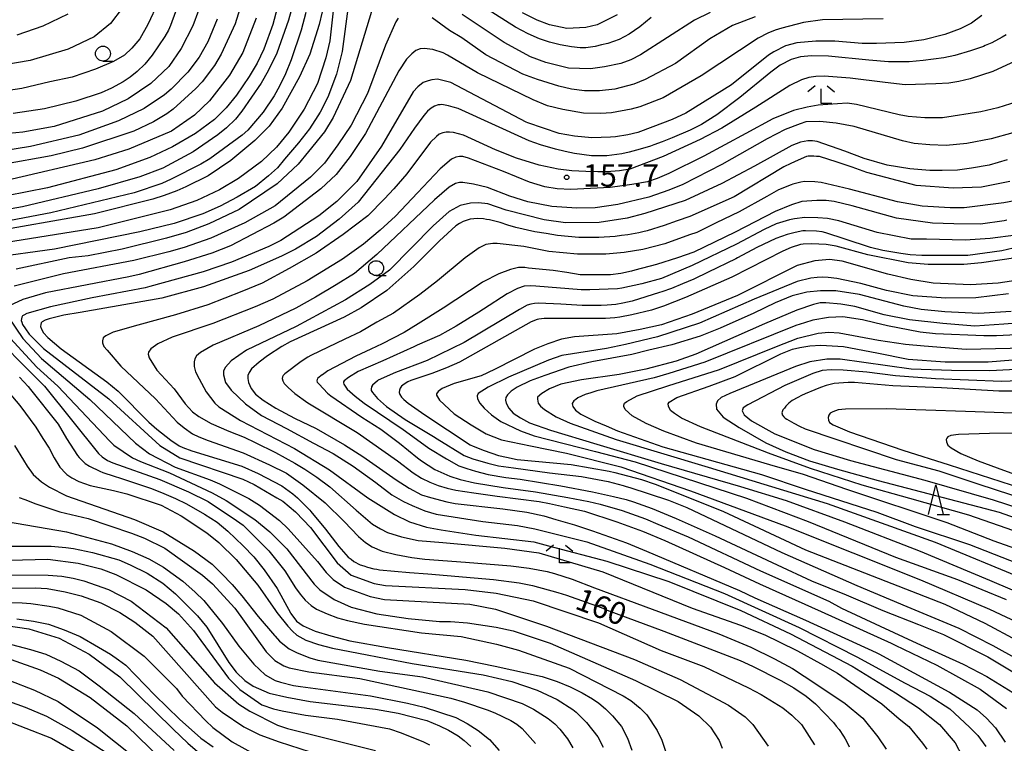
# Model space of a CAD drawing. Extents: x -16000 to -14000, y 85500 to 87000.
# Drawn here: x -14467 to -14301, y 85664 to 85786 of the extents above; entities that cross this region are included whole.
import ezdxf
from ezdxf.enums import TextEntityAlignment as Align

# ---------------------------------------------------------------- set-up
doc = ezdxf.new("R2010")
doc.units = 0
for name, color, linetype in [('6331000', 3, 'Continuous'), ('6332000', 3, 'Continuous'), ('6333000', 3, 'Continuous'), ('7101000', 2, 'Continuous'), ('7102000', 6, 'Continuous'), ('7312000', 1, 'Continuous')]:
    doc.layers.add(name, color=color, linetype=linetype)
doc.styles.add('PlotAnnotation', font='MS Gothic.ttf')

# ---------------------------------------------------------------- blocks, each defined once
blk = doc.blocks.new('633100')
at = {"layer": '6331000'}
blk.add_lwpolyline([(0, -0.5), (0.67, -0.5)], dxfattribs=at)
blk.add_circle((0, 0), 0.5, dxfattribs=at)
blk = doc.blocks.new('633200')
at = {"layer": '6332000'}
for points in [[(-0.5, -1), (0, 1), (0.5, -1)], [(0.08, -1), (0.92, -1)]]:
    blk.add_lwpolyline(points, dxfattribs=at)
blk = doc.blocks.new('633300')
at = {"layer": '6333000'}
for points in [[(-0.4, 0.6), (-0.9, 0.2)], [(0.72, -0.6), (0, -0.6), (0, 0.4)], [(0.4, 0.6), (0.9, 0.2)]]:
    blk.add_lwpolyline(points, dxfattribs=at)
blk = doc.blocks.new('731200')
at = {"layer": '7312000'}
blk.add_circle((0, 0), 0.15, dxfattribs=at)

msp = doc.modelspace()

# ---------------------------------------------------------------- linework, layer by layer
at = {"layer": '7101000', "flags": 128}
for points in [[(-14411.48, 85788.39), (-14412.56, 85780.36), (-14413.53, 85776.52), (-14414.97, 85772.68), (-14416.25, 85770.12), (-14416.65, 85769.49), (-14418.08, 85767.35), (-14419.91, 85764.97), (-14422.24, 85762.2), (-14423.44, 85760.75), (-14424.94, 85759.41), (-14427.14, 85757.65), (-14430.21, 85755.82), (-14433.11, 85754.34), (-14436.03, 85753.02), (-14440.86, 85751.41), (-14446.61, 85749.98), (-14460.98, 85747.1), (-14471.63, 85745.63)], [(-14423.47, 85787.64), (-14424.23, 85784.91), (-14425.75, 85780.75), (-14426.89, 85778.37), (-14428.2, 85776.15), (-14430.35, 85773.02), (-14432.09, 85770.89), (-14434.07, 85768.92), (-14437.26, 85766.52), (-14441.1, 85764.28), (-14444.93, 85762.52), (-14450.68, 85760.45), (-14462.18, 85757.41), (-14469.03, 85756.04)], [(-14360.52, 85786.09), (-14361.48, 85785.29), (-14362.44, 85784.49), (-14364.23, 85783.25), (-14365.07, 85782.81), (-14365.91, 85782.37), (-14367.83, 85781.69), (-14368.91, 85781.45), (-14369.98, 85781.21), (-14371.54, 85780.97), (-14372.02, 85780.97), (-14372.5, 85780.97), (-14373.93, 85781.14), (-14374.89, 85781.3), (-14375.85, 85781.46), (-14377.64, 85781.9), (-14378.48, 85782.18), (-14379.32, 85782.46), (-14381.23, 85783.3), (-14382.31, 85783.86), (-14383.39, 85784.42), (-14388.42, 85787.65)], [(-14440.62, 85787), (-14441.47, 85784.69), (-14441.8, 85783.95), (-14442.4, 85782.84), (-14444.52, 85779.71), (-14445.79, 85778.21), (-14447.08, 85777), (-14448.24, 85776.05), (-14449.43, 85775.24), (-14451.38, 85774.17), (-14453.1, 85773.41), (-14457.42, 85771.97), (-14462.68, 85770.69), (-14467.95, 85769.89)], [(-14300.77, 85783.17), (-14301.41, 85782.73), (-14303.17, 85781.81), (-14304.29, 85781.33), (-14304.57, 85781.2), (-14306.75, 85780.46), (-14309.43, 85779.68), (-14311.28, 85779.28), (-14314.72, 85778.81), (-14317.1, 85778.62), (-14320.57, 85778.62), (-14323.87, 85778.9), (-14330.67, 85779.56), (-14333.51, 85779.59), (-14335.4, 85779.42), (-14336.94, 85779.01), (-14338.82, 85778.02), (-14340.4, 85776.89), (-14345.58, 85772.6), (-14349.48, 85769.67), (-14352.03, 85768.08), (-14353.97, 85767.1), (-14356.97, 85765.8), (-14357.82, 85765.47), (-14358.67, 85765.14), (-14360.08, 85764.62), (-14360.63, 85764.43), (-14361.19, 85764.24), (-14362.99, 85763.74), (-14364.23, 85763.43), (-14365.48, 85763.11), (-14368, 85762.8), (-14369.28, 85762.81), (-14370.56, 85762.81), (-14373.43, 85763.17), (-14375.03, 85763.53), (-14376.62, 85763.89), (-14379.17, 85764.61), (-14380.13, 85764.97), (-14381.09, 85765.33), (-14393.05, 85770.74), (-14393.85, 85770.98), (-14394.65, 85771.22), (-14395.76, 85771.43), (-14396.08, 85771.39), (-14396.4, 85771.35), (-14397, 85771.15), (-14397.28, 85770.99), (-14397.56, 85770.83), (-14398.16, 85770.31), (-14398.48, 85769.95), (-14398.8, 85769.59), (-14400.36, 85767.43), (-14401.6, 85765.63), (-14402.84, 85763.83), (-14409.84, 85754.99), (-14413.03, 85752.11), (-14416.87, 85749.23), (-14420.4, 85747.09), (-14422.75, 85745.89), (-14428.21, 85743.48), (-14435.88, 85740.76), (-14442.9, 85738.85), (-14456.65, 85736.42), (-14459.39, 85735.97), (-14461.91, 85735.35), (-14462.57, 85735.14), (-14463.05, 85734.87), (-14463.24, 85734.68), (-14463.31, 85734.38), (-14463.33, 85734.09), (-14463.16, 85733.62), (-14462.84, 85733.02), (-14462.12, 85732.21), (-14459.85, 85730.31), (-14452.18, 85724.77), (-14450.27, 85723.17), (-14445.12, 85717.99), (-14443.74, 85716.77), (-14441.42, 85714.92), (-14440.02, 85714.01), (-14439.38, 85713.69), (-14437.87, 85713.12), (-14429.46, 85710.55), (-14426.67, 85709.35), (-14422.73, 85707.27), (-14420.85, 85705.91), (-14420.06, 85705.22), (-14418.22, 85703.39), (-14418, 85703.15), (-14417.83, 85702.96), (-14415.37, 85699.95), (-14414.25, 85698.51), (-14413.13, 85697.06), (-14411.53, 85695.26), (-14411.05, 85694.89), (-14410.57, 85694.53), (-14409.5, 85693.97), (-14408.9, 85693.77), (-14408.3, 85693.57), (-14407.22, 85693.29), (-14406.74, 85693.21), (-14406.26, 85693.13), (-14401.24, 85692.69), (-14398.14, 85692.44), (-14387.1, 85691.51), (-14382.73, 85690.92), (-14380.52, 85690.47), (-14376.25, 85689.3), (-14374.8, 85688.85), (-14368.96, 85686.76), (-14367.92, 85686.33), (-14358.41, 85682.8), (-14345.56, 85677.89), (-14343.45, 85676.94), (-14338.69, 85674.49), (-14336.53, 85673.27), (-14334.41, 85671.88), (-14332.88, 85670.6), (-14329.85, 85667.43), (-14329.37, 85666.83), (-14328.89, 85666.23), (-14328.14, 85665.15), (-14327.86, 85664.67), (-14327.58, 85664.19), (-14327.18, 85663.35)], [(-14300.13, 85758.44), (-14304.92, 85757.49), (-14309.71, 85757.33), (-14315.93, 85757.81), (-14324.19, 85759.98), (-14326.7, 85760.86), (-14329.21, 85761.74), (-14332.21, 85762.66), (-14332.68, 85762.7), (-14333.16, 85762.75), (-14333.88, 85762.75), (-14334.12, 85762.71), (-14334.36, 85762.67), (-14335.8, 85762.07), (-14337, 85761.51), (-14338.19, 85760.95), (-14346.58, 85755.91), (-14354.01, 85752.6), (-14356.17, 85751.84), (-14358.32, 85751.08), (-14361.2, 85750.16), (-14361.91, 85750), (-14362.63, 85749.84), (-14364.43, 85749.52), (-14365.51, 85749.36), (-14366.58, 85749.2), (-14369.34, 85749.05), (-14371.01, 85749.05), (-14372.69, 85749.05), (-14376.28, 85749.37), (-14378.2, 85749.69), (-14380.11, 85750.01), (-14383.34, 85750.74), (-14384.66, 85751.14), (-14385.97, 85751.54), (-14387.77, 85752.02), (-14388.25, 85752.1), (-14388.73, 85752.18), (-14389.8, 85752.22), (-14390.4, 85752.18), (-14391, 85752.14), (-14392.2, 85751.74), (-14392.8, 85751.38), (-14393.4, 85751.02), (-14396.16, 85748.5), (-14398.31, 85746.34), (-14400.47, 85744.18), (-14405.03, 85740.11), (-14409.34, 85737.23), (-14412.22, 85735.63), (-14421.32, 85731.48), (-14422.72, 85730.7), (-14425.15, 85729.14), (-14426.51, 85728.05), (-14427.81, 85726.92), (-14428.23, 85726.3), (-14428.42, 85725.82), (-14428.42, 85725.3), (-14428.33, 85724.62), (-14427.9, 85723.65), (-14427.13, 85722.68), (-14425.86, 85721.67), (-14423.7, 85720.35), (-14420.56, 85718.64), (-14416.91, 85716.89), (-14412.17, 85714.14), (-14409.07, 85712.18), (-14403.46, 85708.27), (-14401.28, 85706.87), (-14399.22, 85705.73), (-14397.69, 85705.27), (-14394.95, 85704.59), (-14393.51, 85704.31), (-14385.51, 85703.41), (-14381.44, 85702.83), (-14378.6, 85702.21), (-14376.58, 85701.62), (-14373.43, 85700.7), (-14370.39, 85699.7), (-14364.66, 85697.66), (-14361.34, 85696.28), (-14345.66, 85689.63), (-14343.05, 85688.41), (-14334.54, 85684.66), (-14322.66, 85679.21), (-14322.22, 85678.97), (-14310.42, 85672.58), (-14310.32, 85672.53), (-14305.67, 85669.58), (-14304.05, 85668.16), (-14302.54, 85666.55), (-14300.94, 85664.14)], [(-14299.16, 85745.6), (-14304.93, 85744.76), (-14307.89, 85744.49), (-14313.91, 85744.49), (-14317.26, 85744.78), (-14324.06, 85746.1), (-14329.36, 85747.56), (-14331.08, 85747.89), (-14333.54, 85747.99), (-14334.93, 85747.92), (-14335.37, 85747.84), (-14336.94, 85747.38), (-14338.36, 85746.76), (-14346.93, 85742.36), (-14354.72, 85738.92), (-14358.46, 85737.51), (-14360.46, 85736.84), (-14363.8, 85736.01), (-14365.79, 85735.62), (-14366.62, 85735.51), (-14368.22, 85735.4), (-14378.53, 85735.41), (-14379.44, 85735.3), (-14379.74, 85735.22), (-14380.71, 85734.84), (-14392.8, 85728.07), (-14394.99, 85727.09), (-14397.44, 85726.17), (-14401.01, 85724.97), (-14401.47, 85724.77), (-14402.12, 85724.39), (-14402.57, 85724.04), (-14402.8, 85723.68), (-14402.92, 85723.33), (-14402.93, 85722.96), (-14402.84, 85722.61), (-14402.57, 85722.18), (-14402.18, 85721.78), (-14401.46, 85721.18), (-14398.61, 85719.23), (-14390.99, 85714.13), (-14390.49, 85713.91), (-14388.66, 85713.19), (-14386.21, 85712.37), (-14384.86, 85712.07), (-14383.09, 85711.7), (-14374.01, 85710.85), (-14367.58, 85709.73), (-14366.67, 85709.52), (-14362.13, 85708.31), (-14359.88, 85707.55), (-14358.83, 85707.13), (-14348.36, 85702.93), (-14334.52, 85696.49), (-14311.07, 85687.35), (-14304.37, 85684.15), (-14293.48, 85678.34)], [(-14299.02, 85732.64), (-14302.41, 85732.49), (-14304.52, 85732.49), (-14312.66, 85732.84), (-14315.25, 85733.12), (-14320.74, 85734.19), (-14322.85, 85734.7), (-14324.96, 85735.2), (-14328.26, 85735.67), (-14329.46, 85735.63), (-14330.65, 85735.59), (-14333.29, 85735.11), (-14334.73, 85734.67), (-14336.16, 85734.23), (-14351.5, 85728.04), (-14357.58, 85726.14), (-14360.03, 85725.45), (-14369.7, 85723.25), (-14370.66, 85722.93), (-14371.62, 85722.61), (-14372.9, 85722.05), (-14373.21, 85721.81), (-14373.53, 85721.57), (-14373.81, 85721.09), (-14373.77, 85720.85), (-14373.74, 85720.61), (-14373.26, 85720.01), (-14372.82, 85719.65), (-14372.38, 85719.29), (-14370.03, 85718.13), (-14368.11, 85717.33), (-14366.2, 85716.53), (-14358.54, 85713.8), (-14341.95, 85709.15), (-14334.58, 85706.71), (-14322.52, 85702.82), (-14316.06, 85700.43), (-14306.94, 85697.39), (-14294.73, 85692.63)], [(-14466.89, 85725.56), (-14465.43, 85723.95), (-14465.03, 85723.44), (-14460.39, 85717.66), (-14458.96, 85715.23), (-14457.1, 85712.34), (-14456.85, 85712.05), (-14456.32, 85711.5), (-14455.81, 85711.04), (-14455.09, 85710.57), (-14453.36, 85709.75), (-14452.83, 85709.52), (-14450.92, 85708.86), (-14449.88, 85708.52), (-14444.63, 85706.82), (-14442.57, 85705.96), (-14440.63, 85705.13), (-14438.76, 85704.23), (-14435.72, 85702.47), (-14433.62, 85701.14), (-14431.79, 85699.62), (-14429.2, 85697.17), (-14427.41, 85695.3), (-14425.69, 85693.12), (-14423.48, 85689.97), (-14421.23, 85685.88), (-14421.18, 85685.78), (-14420.22, 85684.5), (-14419.1, 85683.7), (-14417.12, 85682.8), (-14414.48, 85682), (-14411.28, 85681.2), (-14404.92, 85680.07), (-14391.71, 85677.92), (-14386.79, 85676.94), (-14378.89, 85675.19), (-14376.36, 85674.34), (-14374.15, 85673.45), (-14372.12, 85672.43), (-14370.38, 85671.41), (-14369.32, 85670.7), (-14368.2, 85669.73), (-14367.03, 85668.56), (-14365.53, 85666.78), (-14364.51, 85664.82), (-14363.78, 85662.79)], [(-14293.31, 85723.2), (-14302.02, 85723.21), (-14311.65, 85723.75), (-14319.85, 85724.09), (-14326.28, 85724.66), (-14327.35, 85724.67), (-14329.69, 85724.47), (-14331.07, 85724.15), (-14332.03, 85723.79), (-14332.99, 85723.43), (-14334.59, 85722.75), (-14335.22, 85722.43), (-14335.86, 85722.11), (-14336.78, 85721.59), (-14337.06, 85721.39), (-14337.34, 85721.19), (-14337.86, 85720.67), (-14338.1, 85720.35), (-14338.34, 85720.03), (-14338.54, 85719.55), (-14338.5, 85719.39), (-14338.46, 85719.23), (-14338.18, 85718.87), (-14337.94, 85718.67), (-14337.71, 85718.47), (-14336.51, 85717.79), (-14335.55, 85717.31), (-14334.6, 85716.83), (-14319.28, 85711.7), (-14312.1, 85709.77), (-14305.53, 85707.57), (-14291.6, 85703.07)], [(-14474.24, 85697.08), (-14461.52, 85697.08), (-14459.05, 85696.86), (-14457.81, 85696.69), (-14454.58, 85696.06), (-14450.13, 85694.8), (-14448.23, 85693.97), (-14445.36, 85692.58), (-14442.75, 85690.87), (-14440.6, 85689.08), (-14436.92, 85685.38), (-14435.32, 85683.45), (-14431.66, 85677.53), (-14430.39, 85675.93), (-14428.95, 85674.49), (-14427.52, 85673.53), (-14424.87, 85672.39), (-14421.88, 85671.67), (-14417.95, 85670.96), (-14406.93, 85669.67), (-14403.1, 85669.03), (-14398.32, 85667.75), (-14396.14, 85666.9), (-14394.65, 85666.14), (-14393.05, 85665.18), (-14391.99, 85664.4), (-14390.9, 85663.4)], [(-14467.33, 85684.89), (-14464.51, 85684.51), (-14462.02, 85683.99), (-14459.35, 85683.04), (-14456.68, 85681.93), (-14453.58, 85680.09), (-14451.56, 85678.91), (-14450.2, 85678), (-14448.95, 85677.06), (-14444.09, 85672.04), (-14439.94, 85668), (-14436.37, 85664.81), (-14434.26, 85663.35)], [(-14470.18, 85671.51), (-14465.92, 85670.04), (-14462.34, 85668.51), (-14458.03, 85666.11), (-14452.13, 85662.26)]]:
    msp.add_lwpolyline(points, dxfattribs=at)
at = {"layer": '7102000', "flags": 128}
for points in [[(-14406.04, 85792.29), (-14411.17, 85775.49), (-14414.06, 85769.25), (-14415.5, 85766.85), (-14418.22, 85763.49), (-14419.97, 85761.41), (-14423.49, 85758.05), (-14429.88, 85753.74), (-14434.99, 85751.34), (-14438.83, 85749.9), (-14442.13, 85748.92), (-14449.57, 85747.09), (-14455.3, 85745.94), (-14458.5, 85745.63), (-14467.44, 85743.71)], [(-14413.66, 85790.79), (-14414.63, 85782.15), (-14415.28, 85779.27), (-14416.72, 85774.95), (-14418.96, 85770.63), (-14421.52, 85766.79), (-14423.6, 85764.23), (-14426.16, 85761.83), (-14429.99, 85758.95), (-14433.19, 85757.04), (-14437.02, 85755.28), (-14441.5, 85753.68), (-14453.63, 85750.65), (-14470.87, 85747.94)], [(-14428.61, 85791.4), (-14430.54, 85785), (-14432.94, 85779.88), (-14434.06, 85777.96), (-14436.11, 85775.23), (-14437.2, 85774.1), (-14441.01, 85770.65), (-14442.1, 85769.86), (-14444.29, 85768.52), (-14447.65, 85766.93), (-14456.27, 85764.05), (-14461.54, 85762.77), (-14469.68, 85761.34)], [(-14449.57, 85787.66), (-14451.58, 85785.07), (-14454.31, 85782.83), (-14458.66, 85780.73), (-14465.06, 85778.85), (-14471.73, 85777.73)], [(-14443.55, 85788.56), (-14445.25, 85784.89), (-14446.64, 85782.48), (-14447.94, 85780.91), (-14449.19, 85779.71), (-14451.03, 85778.68), (-14454.07, 85777.38), (-14458.03, 85776.02), (-14461.79, 85775.22), (-14466.49, 85774.1), (-14471.42, 85773.38)], [(-14415.9, 85787.02), (-14416.45, 85784.91), (-14417.99, 85779.91), (-14419.75, 85776.07), (-14422.63, 85770.79), (-14424.87, 85767.75), (-14427.27, 85765.35), (-14431.27, 85762), (-14435.1, 85759.44), (-14438.85, 85757.56), (-14440.41, 85756.89), (-14442.51, 85756.1), (-14444.41, 85755.51), (-14454.27, 85753.05), (-14473.42, 85749.66)], [(-14421.12, 85787.26), (-14421.58, 85785.62), (-14423.58, 85780.08), (-14425.02, 85777.07), (-14426.18, 85775.01), (-14429.47, 85770.31), (-14430.53, 85768.96), (-14432, 85767.49), (-14433.49, 85766.3), (-14437.65, 85763.44), (-14442.76, 85760.72), (-14446.59, 85759.28), (-14453.62, 85757.21), (-14466.39, 85754.18), (-14472.14, 85753.22)], [(-14436.76, 85787.24), (-14437.72, 85784.68), (-14439.64, 85780.84), (-14441.72, 85777.8), (-14444.76, 85774.93), (-14448.6, 85772.37), (-14452.91, 85770.29), (-14461.05, 85767.73), (-14466.32, 85766.78), (-14471.11, 85766.3)], [(-14433.57, 85785.8), (-14435.17, 85781.96), (-14436.61, 85779.4), (-14438.53, 85776.84), (-14441.37, 85774.01), (-14442.44, 85773.06), (-14445.89, 85770.77), (-14450.2, 85768.69), (-14456.91, 85766.29), (-14465.05, 85764.38), (-14469.84, 85763.58)], [(-14418.67, 85786.89), (-14419.46, 85783.94), (-14421.13, 85778.96), (-14422.12, 85776.56), (-14423.11, 85774.5), (-14424, 85772.89), (-14425.83, 85770.15), (-14428.46, 85767.1), (-14429.41, 85766.24), (-14434.83, 85762.27), (-14436.36, 85761.36), (-14441.37, 85758.86), (-14442.93, 85758.15), (-14447.56, 85756.56), (-14461.61, 85753.21), (-14469.55, 85751.66)], [(-14427.03, 85785.96), (-14429.27, 85780.2), (-14431.51, 85776.36), (-14434.87, 85772.04), (-14437.43, 85769.64), (-14441.26, 85766.92), (-14448.45, 85763.89), (-14454.2, 85762.13), (-14469.05, 85758.62)], [(-14321.45, 85785.83), (-14331.67, 85785.68), (-14334.86, 85785.2), (-14338.53, 85784.29), (-14339.66, 85783.94), (-14340.87, 85783.41), (-14342.49, 85782.57), (-14352.11, 85776.25), (-14358.5, 85772.57), (-14362.44, 85771.03), (-14363.92, 85770.64), (-14367.18, 85770.03), (-14368.98, 85769.89), (-14371.94, 85769.98), (-14375.41, 85770.58), (-14377.96, 85771.22), (-14380.42, 85772.19), (-14389.78, 85776.76), (-14394.81, 85779.7), (-14395.52, 85780.12), (-14397.31, 85780.68), (-14398.73, 85780.86), (-14399.4, 85780.8), (-14400.13, 85780.52), (-14400.85, 85779.95), (-14401.71, 85779.07), (-14403.03, 85777.08), (-14408.63, 85766.53), (-14411.19, 85762.69), (-14413.59, 85759.65), (-14416.15, 85757.25), (-14422.37, 85752.47), (-14424.03, 85751.45), (-14431.33, 85747.66), (-14434.52, 85746.38), (-14439.15, 85744.93), (-14446.74, 85742.84), (-14448.45, 85742.42), (-14462.5, 85739.71), (-14466.33, 85738.59), (-14468.63, 85737.52)], [(-14403.14, 85785.96), (-14403.51, 85785.33), (-14405.26, 85781.41), (-14408.3, 85773.25), (-14411.03, 85767.97), (-14413.27, 85764.61), (-14415.5, 85761.57), (-14417.9, 85759.17), (-14423.82, 85754.37), (-14428.93, 85751.5), (-14434.68, 85748.94), (-14439.15, 85747.34), (-14441.76, 85746.62), (-14447.63, 85745.19), (-14459.46, 85742.91), (-14467.76, 85740.83)], [(-14458.74, 85786.62), (-14462.97, 85784.62), (-14467.31, 85783.09)], [(-14304.85, 85786.4), (-14306.61, 85785.13), (-14308.53, 85784.17), (-14311.08, 85783.21), (-14314.61, 85782.33), (-14317.91, 85781.86), (-14322.6, 85781.67), (-14325.03, 85781.71), (-14329.6, 85782.1), (-14332.79, 85782.1), (-14335.99, 85781.78), (-14337.9, 85781.3), (-14339.9, 85780.29), (-14340.8, 85779.75), (-14347.01, 85774.75), (-14354.68, 85769.95), (-14357, 85768.91), (-14360.23, 85767.65), (-14362.75, 85766.69), (-14364.44, 85766.3), (-14366.52, 85765.99), (-14367.38, 85765.93), (-14370.53, 85765.82), (-14373.45, 85766.11), (-14376, 85766.56), (-14381.32, 85768.33), (-14381.56, 85768.43), (-14394.26, 85775.1), (-14396.49, 85775.66), (-14397.47, 85775.58), (-14398.05, 85775.43), (-14398.9, 85775.13), (-14399.8, 85774.4), (-14400.59, 85773.53), (-14405.93, 85764.39), (-14410.09, 85758.47), (-14413.44, 85755.11), (-14416.48, 85752.71), (-14422.87, 85748.55), (-14424.89, 85747.54), (-14431.18, 85744.9), (-14435.95, 85743.26), (-14444.93, 85740.8), (-14445.74, 85740.6), (-14454.64, 85738.9), (-14461.65, 85737.39), (-14465.66, 85736.23), (-14466.16, 85735.99), (-14466.36, 85735.84), (-14466.48, 85735.64), (-14466.56, 85735.37), (-14466.57, 85735.09), (-14466.51, 85734.79), (-14466.37, 85734.41), (-14465.84, 85733.66), (-14465.23, 85732.77), (-14462.83, 85730.37), (-14451.83, 85721.88), (-14443.23, 85714.03), (-14439.88, 85711.95), (-14429.29, 85708.4), (-14427.35, 85707.49), (-14423.56, 85705.26), (-14422.54, 85704.67), (-14420.41, 85702.88), (-14420.34, 85702.82), (-14417.87, 85700.25), (-14413.41, 85694.32), (-14411.02, 85692.24), (-14407.19, 85690.8), (-14405.28, 85690.48), (-14391.87, 85689.83), (-14386.6, 85689.18), (-14380.38, 85687.9), (-14369.37, 85684.21), (-14358.85, 85679.56), (-14351.67, 85676.84), (-14344.15, 85673.26), (-14342.01, 85672.16), (-14338.37, 85669.92), (-14336.82, 85668.65), (-14335.24, 85667.07), (-14333.01, 85663.7)], [(-14343, 85786.17), (-14346.83, 85784.73), (-14350.67, 85782.49), (-14356.42, 85778.33), (-14361.53, 85775.62), (-14363.45, 85774.82), (-14366.64, 85774.02), (-14369.2, 85773.7), (-14371.75, 85773.7), (-14373.93, 85774.03), (-14376.09, 85774.53), (-14379.65, 85775.61), (-14382.16, 85776.55), (-14388.34, 85779.8), (-14392.43, 85782.62), (-14394.48, 85783.86), (-14397.41, 85786.02)], [(-14350.61, 85786.91), (-14353.22, 85785.61), (-14362.32, 85779.78), (-14363.97, 85778.96), (-14365.65, 85778.33), (-14368.38, 85777.74), (-14370.76, 85777.41), (-14374.46, 85777.55), (-14378.29, 85778.51), (-14380.84, 85779.47), (-14385.3, 85781.87), (-14392.35, 85786.59)], [(-14366.25, 85786.52), (-14369.62, 85784.84), (-14371.53, 85784.36), (-14374.73, 85784.2), (-14377.67, 85784.82), (-14379.74, 85785.6), (-14382.2, 85786.84)], [(-14299.22, 85778.73), (-14303, 85776.95), (-14306.84, 85775.75), (-14308.74, 85775.31), (-14310.39, 85775.04), (-14312.6, 85774.9), (-14317.78, 85774.74), (-14321.12, 85775.1), (-14327.05, 85775.87), (-14331.41, 85776.19), (-14332.82, 85776.12), (-14333.99, 85775.94), (-14335.22, 85775.55), (-14337.2, 85774.6), (-14342.89, 85770.99), (-14348.62, 85767.42), (-14352.29, 85765.52), (-14358.52, 85762.65), (-14364.1, 85760.52), (-14365.84, 85760.24), (-14368.04, 85760.09), (-14369.53, 85760.09), (-14371.55, 85760.17), (-14373.86, 85760.27), (-14376.16, 85760.52), (-14379.37, 85761.2), (-14383.2, 85762.4), (-14386.72, 85763.82), (-14392.15, 85766.27), (-14393.82, 85766.73), (-14394.49, 85766.77), (-14395.06, 85766.77), (-14395.63, 85766.66), (-14396.2, 85766.45), (-14396.66, 85766.06), (-14397.66, 85765.06), (-14401.68, 85759.73), (-14403.88, 85757.25), (-14405.44, 85755.55), (-14408.21, 85752.71), (-14412.37, 85749.54), (-14416.92, 85746.42), (-14421.5, 85743.8), (-14426.01, 85741.34), (-14429.45, 85739.93), (-14435.17, 85737.72), (-14440.6, 85736.02), (-14446.96, 85734.27), (-14451.12, 85733.09), (-14452.33, 85732.49), (-14452.79, 85732.14), (-14452.93, 85731.68), (-14452.93, 85731.32), (-14452.68, 85730.72), (-14452.11, 85730.08), (-14449.8, 85727.37), (-14443.98, 85721.92), (-14440.35, 85717.96), (-14439.15, 85717), (-14437.76, 85716.01), (-14436.66, 85715.48), (-14435.1, 85714.88), (-14429.21, 85712.79), (-14424.8, 85710.79), (-14421.93, 85709.37), (-14419.16, 85707.42), (-14415.43, 85704.42), (-14412.23, 85701.23), (-14409.82, 85698.72), (-14408.65, 85697.73), (-14407.48, 85696.98), (-14405.81, 85696.24), (-14403.5, 85695.71), (-14400.84, 85695.21), (-14398.61, 85694.93), (-14391.77, 85694.39), (-14384.17, 85693.77), (-14381.08, 85693.42), (-14378.03, 85692.85), (-14376.79, 85692.5), (-14373.81, 85691.54), (-14370.08, 85690.09), (-14360.38, 85686.49), (-14349.15, 85682.33), (-14343.75, 85680.09), (-14339.74, 85678.14), (-14336.76, 85676.54), (-14332.82, 85673.92), (-14327.84, 85670.64), (-14324.89, 85668.16), (-14322.37, 85665.04), (-14320.95, 85662.92)], [(-14295.76, 85772.89), (-14302.16, 85770.89), (-14305.02, 85770.21), (-14311.46, 85769.19), (-14314.43, 85769.19), (-14317.25, 85769.42), (-14318.75, 85769.68), (-14325.97, 85771.45), (-14327.55, 85771.63), (-14332.4, 85771.33), (-14334.28, 85771), (-14336.57, 85770.4), (-14340.06, 85769.01), (-14344.61, 85766.57), (-14351.66, 85762.72), (-14357.56, 85759.79), (-14359.52, 85758.96), (-14361.17, 85758.4), (-14363.76, 85757.98), (-14367.41, 85757.46), (-14374.07, 85757.13), (-14376.38, 85757.24), (-14378.45, 85757.56), (-14381.03, 85758.34), (-14385.41, 85760.16), (-14391.27, 85762.39), (-14392.23, 85762.65), (-14392.79, 85762.67), (-14393.42, 85762.56), (-14394.12, 85762.2), (-14396.06, 85760.59), (-14399.86, 85756.55), (-14403.59, 85752.62), (-14406.15, 85750.3), (-14408.94, 85747.92), (-14412.51, 85745.4), (-14418.46, 85741.73), (-14424.21, 85738.67), (-14427.18, 85737.39), (-14434.31, 85734.56), (-14441.19, 85732.26), (-14443.61, 85731.14), (-14444.76, 85730.29), (-14445.14, 85729.77), (-14445.21, 85729.4), (-14445.02, 85728.8), (-14443.75, 85726.7), (-14440.81, 85723.58), (-14438.99, 85721.05), (-14437.76, 85719.71), (-14436.68, 85718.9), (-14434.62, 85717.73), (-14431.64, 85716.43), (-14429.04, 85715.42), (-14427.18, 85714.53), (-14423.75, 85712.89), (-14420.51, 85711.06), (-14418.83, 85710.06), (-14416.82, 85708.69), (-14414.63, 85707.09), (-14410.19, 85703.18), (-14407.43, 85700.78), (-14406.09, 85700), (-14404.93, 85699.41), (-14402.55, 85698.66), (-14399.76, 85698.07), (-14395.59, 85697.7), (-14385.15, 85696.76), (-14379.45, 85695.98), (-14368.69, 85692.77), (-14353.6, 85686.7), (-14345.51, 85683.82), (-14341.37, 85682.19), (-14338.96, 85681.03), (-14335.9, 85679.47), (-14332.03, 85677.39), (-14329.13, 85675.76), (-14321.71, 85670.6), (-14318.8, 85668.07), (-14317.13, 85666.77), (-14314.82, 85663.98), (-14314.12, 85662.92)], [(-14299.64, 85766.63), (-14303.3, 85765.64), (-14307.37, 85764.88), (-14310.88, 85764.5), (-14313.62, 85764.65), (-14316.25, 85764.84), (-14318.22, 85765.3), (-14326.34, 85767.7), (-14329.36, 85768.31), (-14332.14, 85768.58), (-14334.5, 85768.5), (-14335.47, 85768.15), (-14337.95, 85767.19), (-14341.01, 85765.63), (-14348.63, 85761.33), (-14355.2, 85757.97), (-14357.56, 85757.02), (-14360.91, 85755.84), (-14366.13, 85754.58), (-14369.95, 85754.01), (-14373.03, 85753.97), (-14377.24, 85754.27), (-14381.32, 85755.03), (-14384.33, 85756.02), (-14388.07, 85757.47), (-14390.43, 85758.04), (-14392.22, 85758.31), (-14392.81, 85758.31), (-14393.46, 85758.12), (-14394.52, 85757.51), (-14397, 85755.41), (-14406.71, 85746.21), (-14410.48, 85743.01), (-14413.57, 85741.07), (-14417.03, 85738.98), (-14420.33, 85737.13), (-14426.58, 85734.2), (-14434.25, 85730.95), (-14436.39, 85729.7), (-14437.07, 85729.12), (-14437.34, 85728.63), (-14437.49, 85728.14), (-14437.49, 85727.34), (-14437.26, 85726.42), (-14436.65, 85725.28), (-14435.43, 85723.05), (-14433.98, 85721.18), (-14433.29, 85720.57), (-14429.67, 85718.24), (-14420.56, 85713.56), (-14414.68, 85709.96), (-14408.24, 85705.24), (-14403.72, 85702.44), (-14401.24, 85701.22), (-14398.35, 85700.31), (-14395.87, 85699.85), (-14390.04, 85698.94), (-14380.27, 85697.84), (-14377.81, 85697.17), (-14368.01, 85694.58), (-14357.57, 85691.16), (-14345.42, 85686.27), (-14337.06, 85682.33), (-14326.69, 85676.89), (-14319.4, 85672.45), (-14315.54, 85669.89), (-14312, 85667.07), (-14309.33, 85663.99), (-14308.18, 85661.78)], [(-14300.61, 85762.09), (-14303.63, 85761.19), (-14306.57, 85760.72), (-14308.96, 85760.36), (-14311.51, 85760.32), (-14313.59, 85760.32), (-14317, 85760.6), (-14320.77, 85761.19), (-14324.65, 85762.32), (-14327.93, 85763.57), (-14332.6, 85765.18), (-14333.38, 85765.3), (-14334.13, 85765.3), (-14335.38, 85765.06), (-14336.84, 85764.51), (-14343.15, 85761.07), (-14348.64, 85758.13), (-14354.82, 85755.29), (-14361.57, 85753.06), (-14364.59, 85752.27), (-14369.29, 85751.57), (-14374.96, 85751.49), (-14378.53, 85752), (-14384.92, 85753.64), (-14388.02, 85754.7), (-14389.59, 85754.86), (-14390.96, 85754.82), (-14392.67, 85754.43), (-14394.55, 85753.41), (-14397.23, 85751.01), (-14404.61, 85743.54), (-14407.87, 85741.11), (-14411.98, 85738.53), (-14420.31, 85734.05), (-14428.67, 85730.07), (-14431.22, 85728.27), (-14432.2, 85727.21), (-14432.51, 85726.59), (-14432.51, 85725.92), (-14432.2, 85724.67), (-14431.22, 85723.34), (-14428.83, 85721.03), (-14426.16, 85719.07), (-14421.94, 85716.93), (-14417.36, 85714.46), (-14414.06, 85712.7), (-14410.71, 85710.56), (-14406.87, 85707.82), (-14404.2, 85705.74), (-14402.2, 85704.6), (-14400.79, 85703.94), (-14398.63, 85703.04), (-14396.71, 85702.49), (-14388.85, 85701.23), (-14383.04, 85700.6), (-14380.14, 85700.02), (-14371.38, 85697.85), (-14360.73, 85694.08), (-14348.17, 85689.13), (-14335.61, 85683.41), (-14325.91, 85678.49), (-14317.74, 85674.05), (-14313.58, 85671.86), (-14310.24, 85669.76), (-14306.95, 85666.67), (-14305.54, 85665.22), (-14304.16, 85663.38)], [(-14298.46, 85755.41), (-14301.18, 85754.88), (-14307.81, 85754.03), (-14310.19, 85754.03), (-14314.89, 85754.32), (-14319.07, 85755.06), (-14325.02, 85756.61), (-14327.15, 85757.17), (-14331.89, 85758.3), (-14332.99, 85758.41), (-14334.7, 85758.47), (-14335.34, 85758.36), (-14336.69, 85758), (-14336.97, 85757.91), (-14339.09, 85757.06), (-14341.03, 85755.96), (-14345.71, 85753.39), (-14349.57, 85751.49), (-14352.85, 85749.9), (-14354.09, 85749.49), (-14358.21, 85747.96), (-14361.93, 85747.05), (-14365.05, 85746.52), (-14368.15, 85746.23), (-14372.94, 85746.23), (-14377.73, 85746.71), (-14381.95, 85747.51), (-14386.44, 85748.06), (-14387.19, 85748.06), (-14388.35, 85747.88), (-14389.48, 85747.31), (-14391.84, 85745.65), (-14396.52, 85741.76), (-14399.48, 85739.43), (-14403.91, 85736.32), (-14406.69, 85734.78), (-14409.46, 85733.16), (-14412.1, 85731.95), (-14417.81, 85729.2), (-14418.34, 85728.91), (-14419.48, 85728.16), (-14422.2, 85726.13), (-14422.5, 85725.8), (-14422.59, 85725.62), (-14422.63, 85725.33), (-14422.54, 85724.94), (-14422.29, 85724.5), (-14421.66, 85723.81), (-14420.54, 85722.79), (-14418.32, 85721.2), (-14410.01, 85716.22), (-14403.23, 85711.48), (-14400.58, 85709.42), (-14399.17, 85708.55), (-14397.78, 85707.85), (-14396.4, 85707.32), (-14394.86, 85706.85), (-14393.39, 85706.51), (-14390.39, 85706.06), (-14386.44, 85705.53), (-14379.38, 85704.6), (-14377.67, 85704.27), (-14375.14, 85703.75), (-14371.76, 85702.99), (-14366.3, 85701.22), (-14361.97, 85699.61), (-14358.24, 85698.07), (-14348.16, 85693.52), (-14342.3, 85690.75), (-14331.9, 85686.12), (-14320.14, 85680.79), (-14319.43, 85680.43), (-14312.42, 85677.08), (-14305.13, 85673.07), (-14303.69, 85671.97), (-14300.73, 85669.8)], [(-14300.63, 85751.94), (-14301.1, 85751.87), (-14305.09, 85751.28), (-14309.57, 85751.34), (-14313.14, 85751.43), (-14319.2, 85752.31), (-14326.66, 85754.36), (-14329.72, 85755.1), (-14331.09, 85755.28), (-14332.66, 85755.28), (-14335.14, 85755.12), (-14336.89, 85754.56), (-14339.66, 85753.42), (-14346.41, 85749.95), (-14353.32, 85746.56), (-14356.09, 85745.6), (-14359.62, 85744.49), (-14363.3, 85743.53), (-14363.83, 85743.4), (-14365.65, 85742.99), (-14367.37, 85742.76), (-14370.87, 85742.76), (-14372.5, 85742.78), (-14374.73, 85743.13), (-14377.02, 85743.47), (-14381.17, 85743.91), (-14381.81, 85744.01), (-14382.87, 85743.98), (-14384.22, 85743.64), (-14386.19, 85742.92), (-14388.8, 85741.61), (-14388.99, 85741.49), (-14395.56, 85737.17), (-14399.75, 85734.5), (-14402.09, 85733.07), (-14405.84, 85731.16), (-14407.75, 85730.24), (-14410.24, 85729.05), (-14414.95, 85726.6), (-14415.89, 85725.95), (-14415.94, 85725.91), (-14416.65, 85725.35), (-14416.77, 85725.13), (-14416.81, 85724.9), (-14416.74, 85724.7), (-14416.45, 85724.39), (-14415, 85722.86), (-14414.47, 85722.38), (-14409.25, 85718.83), (-14406.07, 85716.8), (-14402.89, 85714.41), (-14399.87, 85711.95), (-14399.21, 85711.48), (-14396.95, 85709.99), (-14394.42, 85708.87), (-14392.7, 85708.33), (-14390.29, 85707.77), (-14385.43, 85706.95), (-14380.03, 85706.22), (-14374.54, 85705.27), (-14371.01, 85704.61), (-14369.13, 85704.17), (-14365.42, 85703.11), (-14361.51, 85701.69), (-14359.42, 85700.79), (-14354.28, 85698.66), (-14342.1, 85692.98), (-14330.6, 85687.83), (-14328.49, 85686.7), (-14322, 85683.62), (-14315.8, 85680.81), (-14307.98, 85677.27), (-14307.86, 85677.21), (-14304.03, 85675.18), (-14298.93, 85672.06)], [(-14299.12, 85749.46), (-14303.47, 85748.85), (-14307.67, 85748.6), (-14314.17, 85748.76), (-14316.75, 85748.75), (-14322.5, 85749.88), (-14328.95, 85751.83), (-14330.82, 85752.23), (-14332.49, 85752.36), (-14334.66, 85752.41), (-14336.4, 85752.21), (-14337.25, 85752.04), (-14339.47, 85751.33), (-14341.49, 85750.4), (-14346.18, 85747.91), (-14353.63, 85744.33), (-14358.79, 85742.17), (-14362.08, 85741.24), (-14365.45, 85740.54), (-14366.21, 85740.42), (-14370.83, 85740.26), (-14372.31, 85740.25), (-14379.96, 85740.88), (-14380.85, 85740.91), (-14381.91, 85740.84), (-14383.03, 85740.47), (-14384.78, 85739.59), (-14388.74, 85736.99), (-14389.57, 85736.49), (-14393.36, 85734.11), (-14396.19, 85732.57), (-14399.92, 85730.92), (-14400.49, 85730.63), (-14405.71, 85728.3), (-14409.87, 85726.48), (-14411.47, 85725.49), (-14412.23, 85724.9), (-14412.33, 85724.77), (-14412.35, 85724.61), (-14412.28, 85724.37), (-14411.72, 85723.52), (-14410.39, 85722.34), (-14408.84, 85721.17), (-14402.28, 85716.71), (-14398.19, 85713.77), (-14397.95, 85713.62), (-14395.01, 85711.79), (-14392.89, 85710.63), (-14391.56, 85710.18), (-14390.08, 85709.72), (-14387.99, 85709.16), (-14385.02, 85708.64), (-14382.61, 85708.36), (-14375.73, 85707.25), (-14370.39, 85706.23), (-14366.88, 85705.45), (-14364.73, 85704.96), (-14363.5, 85704.57), (-14360.38, 85703.42), (-14356.3, 85701.78), (-14349.74, 85698.83), (-14339.33, 85693.97), (-14333.53, 85691.3), (-14327.7, 85688.89), (-14321.55, 85686.3), (-14315.52, 85683.91), (-14311.29, 85682.26), (-14303.87, 85678.46), (-14297.68, 85674.81)], [(-14297.65, 85747.7), (-14301.47, 85746.82), (-14307.21, 85746.03), (-14314.95, 85746.03), (-14316.95, 85746.15), (-14318.5, 85746.36), (-14321.52, 85746.85), (-14323.6, 85747.38), (-14327.85, 85748.79), (-14331.12, 85749.84), (-14331.73, 85749.97), (-14332.68, 85750.11), (-14334.55, 85750.18), (-14335.01, 85750.14), (-14336.28, 85749.91), (-14337.64, 85749.55), (-14339.55, 85748.89), (-14342.71, 85747.36), (-14345.99, 85745.63), (-14346.28, 85745.48), (-14350.95, 85743.2), (-14353.33, 85742.06), (-14355.27, 85741.23), (-14357.11, 85740.48), (-14358.74, 85739.91), (-14359.1, 85739.79), (-14363.71, 85738.35), (-14365.28, 85737.97), (-14366.48, 85737.79), (-14367.91, 85737.65), (-14368.96, 85737.61), (-14372.15, 85737.59), (-14375.72, 85737.81), (-14379.49, 85738.02), (-14380.19, 85737.95), (-14380.78, 85737.81), (-14381.4, 85737.65), (-14382.69, 85736.95), (-14391.99, 85731.36), (-14398.22, 85728.32), (-14403.55, 85726.32), (-14406.47, 85725.01), (-14406.58, 85724.92), (-14407.45, 85724.19), (-14407.61, 85723.9), (-14407.69, 85723.52), (-14407.66, 85723.32), (-14407.42, 85722.94), (-14406.63, 85721.95), (-14405.1, 85720.6), (-14401.92, 85718.44), (-14397.16, 85715.56), (-14396.57, 85715.18), (-14392.02, 85712.38), (-14390.54, 85711.81), (-14388.02, 85711.05), (-14386.21, 85710.64), (-14383.7, 85710.27), (-14377.67, 85709.42), (-14372.23, 85708.82), (-14367.76, 85707.96), (-14365.24, 85707.29), (-14364.74, 85707.17), (-14364.1, 85706.96), (-14357.62, 85704.86), (-14354.55, 85703.59), (-14338.51, 85696.03), (-14325.88, 85690.51), (-14317.5, 85686.95), (-14308.71, 85683.31), (-14303.01, 85680.38), (-14295.2, 85676.08)], [(-14297.21, 85742.11), (-14302.11, 85741.38), (-14306.78, 85741.1), (-14313.04, 85741.38), (-14316.83, 85741.98), (-14320.67, 85742.86), (-14328.35, 85745.05), (-14330.53, 85745.34), (-14333, 85745.12), (-14335.96, 85744.35), (-14346.02, 85739.3), (-14353.65, 85736.12), (-14358.77, 85734.34), (-14362.39, 85733.58), (-14366.3, 85732.85), (-14373.44, 85732.35), (-14375.64, 85731.91), (-14377.94, 85731.15), (-14380.19, 85730.27), (-14386.89, 85726.86), (-14389.14, 85725.76), (-14393.7, 85724.5), (-14395.73, 85723.62), (-14396.39, 85723.13), (-14396.67, 85722.75), (-14396.67, 85722.53), (-14396.17, 85721.65), (-14393.7, 85719.4), (-14390.85, 85717.54), (-14388.32, 85716), (-14385.74, 85715.02), (-14380.86, 85713.97), (-14374.76, 85712.77), (-14365.62, 85710.44), (-14353.92, 85706.43), (-14337.98, 85700.5), (-14315.2, 85691.46), (-14303.55, 85686.51), (-14292.58, 85681.34)], [(-14300.34, 85739.55), (-14305.84, 85738.88), (-14310.94, 85738.83), (-14316.48, 85739.22), (-14320.9, 85740.11), (-14325.21, 85741.28), (-14329.26, 85742.13), (-14330.71, 85742.3), (-14331.61, 85742.35), (-14332.56, 85742.3), (-14333.62, 85742.19), (-14335.97, 85741.63), (-14343.19, 85738.66), (-14352.39, 85734.62), (-14359.44, 85732.33), (-14364.87, 85731.04), (-14368.06, 85730.37), (-14375.58, 85729.18), (-14377.82, 85728.39), (-14384.53, 85725.55), (-14387.95, 85723.87), (-14389.68, 85722.81), (-14389.85, 85722.42), (-14389.79, 85721.91), (-14389.4, 85721.19), (-14388.67, 85720.35), (-14387.39, 85719.23), (-14385.82, 85718.11), (-14382.5, 85716.52), (-14380.21, 85715.68), (-14369.91, 85713.05), (-14363.2, 85711.27), (-14344.49, 85705.21), (-14334.12, 85701.28), (-14319.4, 85695.24), (-14308.97, 85691.47), (-14300.75, 85688.12)], [(-14299.9, 85736.61), (-14305.35, 85736.24), (-14311.07, 85736.55), (-14315.09, 85736.95), (-14317.97, 85737.49), (-14325.44, 85739.46), (-14329.42, 85740.09), (-14332.02, 85740.09), (-14334.3, 85739.83), (-14336.81, 85739.24), (-14339.66, 85738.07), (-14343.23, 85736.29), (-14348.89, 85733.77), (-14352.26, 85732.46), (-14357.05, 85730.98), (-14360.9, 85730.07), (-14363.8, 85729.33), (-14370.5, 85728.12), (-14374.37, 85727.24), (-14378.42, 85725.84), (-14380.88, 85724.93), (-14383.07, 85723.86), (-14384.1, 85723.18), (-14384.7, 85722.55), (-14385.01, 85722.1), (-14385.07, 85721.7), (-14384.93, 85721.16), (-14384.47, 85720.33), (-14383.76, 85719.51), (-14382.53, 85718.68), (-14381.02, 85717.88), (-14377.46, 85716.63), (-14369.69, 85714.28), (-14358.87, 85711.03), (-14345.51, 85707.14), (-14337.81, 85704.78), (-14327.98, 85701.21), (-14315.25, 85696.27), (-14303.54, 85691.39), (-14292.9, 85686.85)], [(-14298.23, 85734.67), (-14301.15, 85734.44), (-14306.06, 85734.14), (-14311.43, 85734.55), (-14317.05, 85735.2), (-14321.31, 85736.02), (-14326.22, 85737.42), (-14328.62, 85737.82), (-14331.13, 85738.06), (-14332.06, 85738.06), (-14333.17, 85737.77), (-14336, 85736.83), (-14341.44, 85734.49), (-14353.01, 85729.41), (-14356.34, 85728.24), (-14361.43, 85726.9), (-14365.92, 85725.97), (-14372.25, 85725.08), (-14375.76, 85724.37), (-14377.67, 85723.58), (-14378.96, 85722.82), (-14379.64, 85722.18), (-14379.69, 85721.82), (-14379.58, 85721.18), (-14379.17, 85720.65), (-14378.46, 85720.09), (-14376.5, 85718.89), (-14374.19, 85717.79), (-14366.42, 85715.06), (-14350.94, 85710.39), (-14330.91, 85704.31), (-14312.7, 85697.79), (-14297.52, 85691.5)], [(-14473.2, 85734.59), (-14462.68, 85724.02), (-14453.57, 85712.69), (-14452.94, 85712.11), (-14452.04, 85711.5), (-14451.17, 85711.13), (-14443.23, 85708.33), (-14438.45, 85706.24), (-14435.1, 85704.64), (-14430.32, 85701.44), (-14429.2, 85700.63), (-14424.9, 85696.31), (-14422.19, 85692.95), (-14420.42, 85690.07), (-14419.65, 85689.02), (-14418.78, 85688), (-14417.77, 85687.1), (-14416.86, 85686.49), (-14415.09, 85685.71), (-14413.36, 85685.05), (-14411.68, 85684.58), (-14408.8, 85683.98), (-14399.22, 85682.53), (-14392.52, 85681.89), (-14386.56, 85680.64), (-14382.87, 85679.58), (-14374.33, 85676.59), (-14365.24, 85671.94), (-14363.94, 85671.14), (-14362.37, 85669.87), (-14361.25, 85668.74), (-14359.51, 85666.1), (-14358.73, 85664.48), (-14357.89, 85661.94)], [(-14468.8, 85735.67), (-14466.34, 85732.03), (-14463.15, 85728.66), (-14455.02, 85721.78), (-14447.37, 85714.41), (-14444.98, 85712.65), (-14440.68, 85710.4), (-14434.78, 85708.29), (-14433.23, 85707.62), (-14428.29, 85705.14), (-14426.47, 85704.01), (-14423.12, 85701.4), (-14421.65, 85700.02), (-14416.72, 85694.55), (-14415.24, 85692.7), (-14414.05, 85691.5), (-14412.14, 85690.22), (-14407.83, 85688.62), (-14405.44, 85688.14), (-14391.07, 85687.33), (-14386.76, 85686.52), (-14378.15, 85683.64), (-14363.31, 85678.02), (-14355.66, 85674.66), (-14347.53, 85670.33), (-14344.69, 85668.38), (-14343.39, 85667.08), (-14340.83, 85663.45)], [(-14470.33, 85734.11), (-14463.95, 85727.22), (-14460.45, 85724.02), (-14451.68, 85714.75), (-14450.97, 85714.09), (-14447.83, 85711.99), (-14446.51, 85711.35), (-14441.64, 85709.45), (-14434.46, 85706.08), (-14432.07, 85704.8), (-14427.28, 85701.59), (-14424.73, 85699.51), (-14421.86, 85696.63), (-14417.25, 85690.7), (-14416.29, 85689.74), (-14413.9, 85688.14), (-14411.03, 85686.86), (-14406.72, 85685.74), (-14401.45, 85684.93), (-14396.19, 85684.45), (-14394.32, 85684.45), (-14391.43, 85684.18), (-14386.61, 85683.48), (-14383.74, 85682.84), (-14377.52, 85680.76), (-14363.16, 85674.5), (-14355.98, 85670.98), (-14352.48, 85668.58), (-14350.56, 85666.65), (-14349.08, 85664.42), (-14348.56, 85663.09)], [(-14291.67, 85694), (-14302.77, 85697.92), (-14310.69, 85701.01), (-14327.57, 85706.63), (-14334.86, 85709.15), (-14340.57, 85710.8), (-14352.9, 85714.42), (-14358.41, 85716.43), (-14361.37, 85717.77), (-14363.74, 85719.01), (-14364.88, 85720.08), (-14365.15, 85720.62), (-14365.15, 85720.83), (-14365, 85721.19), (-14364.64, 85721.43), (-14362.87, 85722.38), (-14357.72, 85724.09), (-14349.05, 85726.81), (-14339.43, 85730.71), (-14335.84, 85732.08), (-14332.4, 85732.92), (-14330.61, 85733.1), (-14328.86, 85733.01), (-14322.25, 85731.78), (-14317.73, 85731.07), (-14314.56, 85730.8), (-14307.52, 85730.26), (-14297.64, 85730.47)], [(-14294.47, 85697.94), (-14307.04, 85702.32), (-14317, 85705.11), (-14325.02, 85707.37), (-14333.7, 85710.15), (-14340.76, 85712.78), (-14352.23, 85717.2), (-14355.44, 85718.63), (-14356.62, 85719.42), (-14357.25, 85719.96), (-14357.62, 85720.65), (-14357.65, 85721.04), (-14357.52, 85721.32), (-14356.18, 85722.12), (-14350.77, 85724.04), (-14346.39, 85725.66), (-14338.68, 85729.45), (-14336.75, 85730.23), (-14335.49, 85730.53), (-14333.81, 85730.83), (-14331.94, 85730.95), (-14328.12, 85730.69), (-14322.54, 85729.61), (-14317.27, 85728.59), (-14311.05, 85728.12), (-14303.79, 85728.11), (-14297.57, 85728.65)], [(-14296.88, 85726.95), (-14303.5, 85726.59), (-14309.95, 85726.64), (-14316.76, 85726.88), (-14328.71, 85728.59), (-14330.98, 85728.59), (-14333.79, 85728.1), (-14336.25, 85727.31), (-14347.28, 85722.77), (-14348.75, 85722.1), (-14349.36, 85721.55), (-14349.6, 85721), (-14349.54, 85720.14), (-14348.38, 85718.8), (-14345.74, 85717.08), (-14341.21, 85714.51), (-14337.84, 85712.98), (-14333.86, 85711.45), (-14329.14, 85710.05), (-14322.33, 85708.14), (-14301.96, 85702.85), (-14294.97, 85700.34)], [(-14294.3, 85725.12), (-14301.53, 85724.82), (-14312.63, 85725.25), (-14319.4, 85725.74), (-14324.24, 85726.41), (-14328.22, 85726.72), (-14330.25, 85726.76), (-14331.72, 85726.64), (-14333.31, 85726.15), (-14338.03, 85724.13), (-14344.27, 85720.88), (-14345.04, 85720.36), (-14345.19, 85719.9), (-14345.1, 85719.68), (-14344.88, 85719.19), (-14343.62, 85718.21), (-14339.71, 85715.98), (-14333.08, 85713.36), (-14326.96, 85711.51), (-14314.45, 85708.22), (-14302.93, 85704.92), (-14293.81, 85701.93)], [(-14469.64, 85724.09), (-14466.83, 85720.78), (-14464.15, 85717.14), (-14462.96, 85715.2), (-14461.9, 85713.61), (-14461.04, 85711.99), (-14460.11, 85710.41), (-14459.05, 85709.31), (-14458.93, 85709.18), (-14458.06, 85708.6), (-14456.88, 85707.98), (-14454.98, 85707.34), (-14451.06, 85706.47), (-14448.8, 85705.91), (-14443.02, 85703.98), (-14439.67, 85702.21), (-14435.36, 85699.33), (-14433.29, 85697.73), (-14430.42, 85694.85), (-14426.76, 85690.52), (-14423.8, 85686.26), (-14423.57, 85685.96), (-14421.71, 85683.63), (-14420.93, 85682.81), (-14420.17, 85682.13), (-14418.69, 85681.31), (-14416.52, 85680.55), (-14414.17, 85679.95), (-14400.76, 85677.38), (-14388.79, 85675.45), (-14384.01, 85674.33), (-14379.7, 85672.89), (-14376.35, 85671.28), (-14373.69, 85669.6), (-14373.15, 85669.19), (-14371.41, 85667.44), (-14369.5, 85665.04), (-14368.62, 85663.27)], [(-14296.37, 85719.38), (-14307.61, 85719.75), (-14320.98, 85720.2), (-14327.83, 85720.18), (-14329.05, 85720.03), (-14329.93, 85719.73), (-14330.38, 85719.48), (-14330.61, 85719.13), (-14330.71, 85718.73), (-14330.66, 85718.3), (-14330.51, 85717.92), (-14329.88, 85717.5), (-14327.15, 85716.34), (-14318.14, 85713.28), (-14310.33, 85710.77), (-14296.45, 85706.28)], [(-14291.8, 85716.14), (-14303.54, 85716.04), (-14308.8, 85715.9), (-14310.07, 85715.75), (-14310.58, 85715.51), (-14310.77, 85715.3), (-14310.84, 85715.08), (-14310.79, 85714.65), (-14310.58, 85714.12), (-14310, 85713.64), (-14308.42, 85712.71), (-14305.49, 85711.46), (-14302.29, 85710.29), (-14295.21, 85707.7)], [(-14467.71, 85714.02), (-14466.22, 85711.59), (-14465.58, 85710.56), (-14464.58, 85709.14), (-14463.2, 85707.93), (-14461.85, 85707.03), (-14458.98, 85705.59), (-14447.49, 85701.58), (-14442.71, 85699.49), (-14437.44, 85696.29), (-14434.42, 85694.05), (-14433.88, 85693.51), (-14432.89, 85692.51), (-14431.07, 85690.68), (-14429.46, 85688.73), (-14426.72, 85685.26), (-14423.96, 85682.08), (-14423.86, 85681.96), (-14423.08, 85681.12), (-14421.46, 85679.82), (-14420.15, 85679.14), (-14418.01, 85678.34), (-14416.67, 85677.94), (-14406.19, 85676.1), (-14399.01, 85675.14), (-14388, 85672.57), (-14382.26, 85670.65), (-14380.34, 85669.69), (-14377.89, 85668.13), (-14376.75, 85667.2), (-14375.88, 85666.32), (-14374.6, 85664.71), (-14373.72, 85663.17)], [(-14466.96, 85705.32), (-14465.97, 85704.96), (-14464.14, 85704.22), (-14460.1, 85702.87), (-14455.31, 85701.74), (-14448.01, 85699.3), (-14445.82, 85698.43), (-14442.39, 85696.77), (-14436.09, 85692.23), (-14434.38, 85690.76), (-14430.6, 85686.68), (-14425.34, 85679.32), (-14423.91, 85677.88), (-14422.37, 85676.97), (-14421.5, 85676.65), (-14418.16, 85675.95), (-14409.55, 85674.83), (-14394.27, 85671.51), (-14391.98, 85670.86), (-14388.16, 85669.58), (-14386.83, 85669.04), (-14384.18, 85667.77), (-14383.13, 85667.13), (-14382.22, 85666.4), (-14380.03, 85663.92)], [(-14469.04, 85701.27), (-14458.99, 85699.51), (-14451.36, 85697.52), (-14447.9, 85696.2), (-14445.13, 85695), (-14442.62, 85693.59), (-14439.36, 85691.19), (-14437.28, 85689.39), (-14435.86, 85687.97), (-14432.68, 85684.12), (-14429.97, 85680.28), (-14427.42, 85677.24), (-14425.51, 85675.48), (-14423.84, 85674.5), (-14422.93, 85674.2), (-14420.72, 85673.67), (-14419.58, 85673.47), (-14407.8, 85671.94), (-14401.55, 85670.71), (-14398.74, 85670.03), (-14393.44, 85668.25), (-14391.52, 85667.29), (-14389.66, 85666.11), (-14387.75, 85664.55), (-14386.11, 85662.72)], [(-14472.86, 85694.62), (-14462.13, 85694.92), (-14457.02, 85694.27), (-14453.19, 85693.31), (-14450.64, 85692.35), (-14445.54, 85689.78), (-14442.16, 85687.48), (-14440.13, 85685.71), (-14437.57, 85682.9), (-14431.68, 85674.89), (-14429.76, 85672.97), (-14426.1, 85670.41), (-14424.14, 85669.72), (-14422.66, 85669.41), (-14418.7, 85668.67), (-14413.33, 85668), (-14404.6, 85666.39), (-14402.62, 85665.71), (-14398.84, 85664.16), (-14397.87, 85663.69)], [(-14469.72, 85692.28), (-14462.07, 85692.21), (-14459.73, 85692.03), (-14457.86, 85691.72), (-14456.03, 85691.25), (-14451.92, 85689.79), (-14448.1, 85687.87), (-14442.2, 85683.38), (-14434.07, 85674.09), (-14429.97, 85670.52), (-14428.09, 85669.32), (-14423.43, 85666.98), (-14422.26, 85666.59), (-14421.75, 85666.43), (-14406.95, 85662.71)], [(-14468.92, 85690.04), (-14464.23, 85690.1), (-14462.24, 85689.99), (-14459.18, 85689.43), (-14456.5, 85688.73), (-14453.2, 85687.55), (-14450.01, 85685.95), (-14447.46, 85684.34), (-14444.43, 85681.94), (-14433.89, 85670.09), (-14432.73, 85669.18), (-14429.13, 85666.73), (-14426.4, 85665.35), (-14423.14, 85664.2), (-14417.95, 85662.52)], [(-14484.01, 85687.73), (-14466.42, 85687.57), (-14464.95, 85687.48), (-14461.87, 85687.03), (-14460.45, 85686.73), (-14456.56, 85685.47), (-14451.46, 85682.75), (-14445.88, 85678.58), (-14440.46, 85673.14), (-14439.5, 85671.86), (-14435.51, 85667.71), (-14434.3, 85666.58), (-14431.05, 85664.17), (-14424.68, 85660.64)], [(-14469.13, 85683.75), (-14465.32, 85683.22), (-14460.22, 85681.61), (-14455.16, 85678.92), (-14449.97, 85675.12), (-14441, 85666.3), (-14438.56, 85663.94), (-14433.37, 85659.52)], [(-14468.22, 85680.58), (-14465.04, 85679.73), (-14462.45, 85678.93), (-14459.94, 85677.76), (-14456.85, 85676.11), (-14453.45, 85673.6), (-14447.57, 85668.93), (-14440.85, 85662.7)], [(-14468.3, 85678.03), (-14463.38, 85676.27), (-14460.3, 85674.89), (-14455, 85671.64), (-14448.81, 85666.88), (-14441.21, 85659.54)], [(-14468.67, 85674.58), (-14464.35, 85672.89), (-14460.38, 85670.98), (-14453.77, 85666.54), (-14447.71, 85661.74)], [(-14470.11, 85668.19), (-14461.5, 85664.81), (-14457.51, 85662.49)]]:
    msp.add_lwpolyline(points, dxfattribs=at)

# ---------------------------------------------------------------- block references
at = {"layer": '6331000', "xscale": 2.5, "yscale": 2.5, "zscale": 2.5}
for p in [(-14452.83, 85779.99), (-14406.83, 85743.89)]:
    msp.add_blockref('633100', p, dxfattribs=at)
at = {"layer": '6332000', "xscale": 2.5, "yscale": 2.5, "zscale": 2.5}
msp.add_blockref('633200', (-14312.59, 85704.94), dxfattribs=at)
at = {"layer": '6333000', "xscale": 2.5, "yscale": 2.5, "zscale": 2.5}
for p in [(-14331.91, 85773.08), (-14375.97, 85695.79)]:
    msp.add_blockref('633300', p, dxfattribs=at)
at = {"layer": '7312000', "xscale": 2.5, "yscale": 2.5, "zscale": 2.5}
msp.add_blockref('731200', (-14374.76, 85759.17, 157.7), dxfattribs=at)

# ---------------------------------------------------------------- texts
at = {"layer": '7101000', "style": 'PlotAnnotation'}
msp.add_text('160', height=3.75, rotation=339, dxfattribs=at).set_placement((-14369.09, 85686.44), align=Align.MIDDLE)
at = {"layer": '7312000', "style": 'PlotAnnotation'}
msp.add_text('157.7', height=3.75, dxfattribs=at).set_placement((-14365.6, 85758.99), align=Align.MIDDLE)

doc.saveas('drawing.dxf')
